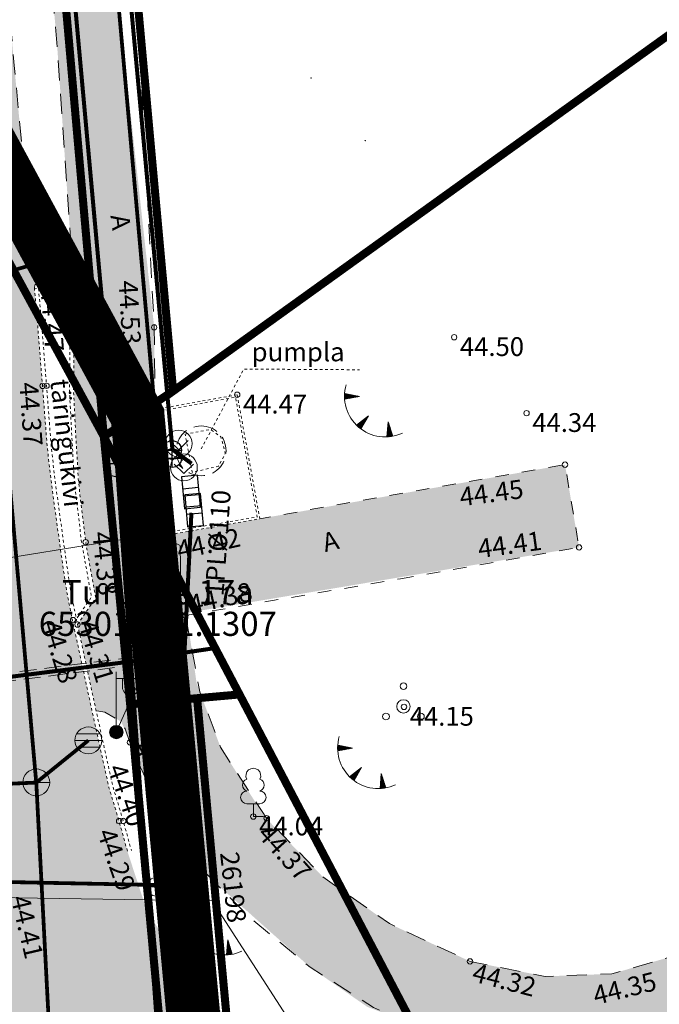
# Model space of a CAD drawing. Units: metres. Extents: x 546875 to 549755, y 6581968 to 6582897.
# Drawn here: x 547271 to 547295, y 6582554 to 6582591 of the extents above; entities that cross this region are included whole.
import ezdxf
from ezdxf.enums import TextEntityAlignment as Align

# ---------------------------------------------------------------- set-up
doc = ezdxf.new("R2010")
doc.units = ezdxf.units.M
doc.header["$MEASUREMENT"] = 0
for name, pattern in [('AAREKIVI', [0.02001, 0.01, -1e-05, 0.01]), ('ASFBET', [2.5, 1.5, -1]), ('DASHDOT', [8, 4, -2, 0, -2]), ('KATASTRIPIIR', [7, 4, -1, 1, -1]), ('KONTUUR', [1.85, 1.25, -0.6]), ('KRUUSKILL', [2, 1, -1]), ('RAJATISP', [0.02001, 0.01, -1e-05, 0.01]), ('VIITJOON', [0.02001, 0.01, -1e-05, 0.01])]:
    doc.linetypes.add(name, pattern=pattern)
doc.layers.add('Dp.ala', color=7, linetype='DASHDOT', lineweight=0, true_color=0x0d0d0d)
doc.layers.add('DP_transp_soidutee_olemasolev', color=9, linetype='Continuous', lineweight=9)
for name, color, linetype in [('ELRAJATISMP', 7, 'Continuous'), ('GTRASS', 200, 'Continuous'), ('HALJASTUS', 92, 'Continuous'), ('KKAEV', 30, 'Continuous'), ('KORGUS-EH2000', 7, 'Continuous'), ('KTRASS', 30, 'Continuous'), ('MPKAABEL', 1, 'Continuous'), ('PIIR', 240, 'Continuous'), ('POST', 7, 'Continuous'), ('PUU', 72, 'Continuous'), ('RAJATIS', 113, 'Continuous'), ('RELJEEF', 13, 'Continuous'), ('SKKAEV', 122, 'Continuous'), ('SKTRASS', 122, 'Continuous'), ('TEE', 7, 'Continuous'), ('TORUMP', 7, 'Continuous'), ('VKAEV', 150, 'Continuous'), ('VTRASS', 150, 'Continuous')]:
    doc.layers.add(name, color=color, linetype=linetype)
doc.styles.add('ITALIC', font='italic.shx')
doc.styles.add('romanc', font='romanc.shx')
doc.styles.add('romans', font='romans.shx')
doc.linetypes.add('-G-', pattern='A,10,-1.5,["G",romans,S=1.4,R=0,X=-0.7,Y=-0.7],-1.5,10,-3', length=26)
doc.linetypes.add('-K-', pattern='A,10,-1.5,["K",romans,S=1.4,R=0,X=-0.7,Y=-0.7],-1.5,10,-3', length=26)
doc.linetypes.add('-KS-', pattern='A,5,[139,mkm,S=0.8,R=0,X=0,Y=0],5,-1.5,["K",romans,S=1.4,R=0,X=-0.7,Y=-0.7],-1.5,10,-3', length=26)
doc.linetypes.add('-SK-', pattern='A,10,-1.5,["SK",romans,S=1.4,R=0,X=-1.4,Y=-0.7],-1.5,10,-3', length=26)
doc.linetypes.add('-V-', pattern='A,10,-1.5,["V",romans,S=1.4,R=0,X=-0.7,Y=-0.7],-1.5,10,-3', length=26)
doc.linetypes.add('KAITSETORU', pattern='A,0,[153,mkm,S=0.075,R=0,X=0,Y=0],-0.15,[153,mkm,S=0.075,R=0,X=0,Y=0],-0.15,[153,mkm,S=0.075,R=0,X=0,Y=0],-0.15,[152,mkm,S=0.075,R=0,X=0,Y=0],-1.2,[153,mkm,S=0.075,R=0,X=0,Y=0],-0.15,[153,mkm,S=0.075,R=0,X=0,Y=0],-0.15,[153,mkm,S=0.075,R=0,X=0,Y=0],-0.15,[152,mkm,S=0.075,R=0,X=0,Y=0],-0.15', length=2.25)
doc.linetypes.add('MP_KBL', pattern='A,8,-2,[138,mkm,S=1,R=0,X=0,Y=0],6,[138,mkm,S=1,R=180,X=0,Y=0],-2', length=18)

# ---------------------------------------------------------------- blocks, each defined once
blk = doc.blocks.new('KUUSK1')
at = {"color": 0, "linetype": 'Continuous'}
for p, q in [((0, 1.3), (-0.8, 0.5)), ((0, 2.2), (-0.6, 1.5)), ((0, 3), (-0.3, 2.5)), ((0.3, 2.5), (0, 3)), ((0, 3), (0, 0)), ((0.6, 1.5), (0, 2.2)), ((0.8, 0.5), (0, 1.3)), ((0.72, 0), (0, 0))]:
    blk.add_line(p, q, dxfattribs=at)
blk = doc.blocks.new('LEHTP1_4')
at = {"color": 0, "linetype": 'Continuous', "lineweight": -2, "ltscale": 100}
for p, q in [((48, 95), (-48, 95)), ((0, 0), (0, 95)), ((76, 0), (0, 0))]:
    blk.add_line(p, q, dxfattribs=at)
for centre, radius, start, end in [((0, 304), 55.4, 332.5799, 207.4201), ((-34, 234.5), 46.5, 109.02174, 253.14154), ((34, 234.5), 46.5, 286.85082, 70.98591), ((-47.5, 142.5), 47.5, 90.0016, 269.3953), ((47.5, 142.5), 47.5, 270.6047, 89.9984)]:
    blk.add_arc(centre, radius, start, end, dxfattribs=at)
blk = doc.blocks.new('PQQSAS_2')
at = {"color": 0, "linetype": 'Continuous', "lineweight": -2, "ltscale": 100}
for centre, radius in [((0, 150), 25), ((0, 0), 50), ((-130, -75), 25), ((130, -75), 25)]:
    blk.add_circle(centre, radius, dxfattribs=at)
blk = doc.blocks.new('QHUJUH_1')
at = {"color": 0, "linetype": 'Continuous', "lineweight": -2, "ltscale": 100}
for q in [(-71, 24.4), (71, 24.4)]:
    blk.add_line((0, -46.6), q, dxfattribs=at)
blk.add_circle((0, 0), 100, dxfattribs=at)
blk = doc.blocks.new('TQNGER_2')
at = {"color": 0, "linetype": 'Continuous', "lineweight": -2, "ltscale": 100}
for p, q in [((-105.4, 230.9), (-85.5, 246.8)), ((-105.3, 237.4), (-91.9, 248.1)), ((-105.3, 224.5), (-79, 245.6)), ((-105.2, 218.3), (-72.6, 244.3)), ((-105, 244), (-98.4, 249.3)), ((-104.9, 212.1), (-66.1, 243.1)), ((6.7, 229), (-104.6, 250.5)), ((6.7, 229), (-104.5, 207.2)), ((-102.5, 207.6), (-59.7, 241.9)), ((-91.9, 209.7), (-53.2, 240.6)), ((-81.3, 211.8), (-46.8, 239.4)), ((-70.7, 213.8), (-40.4, 238.1)), ((-60.1, 215.9), (-33.9, 236.9)), ((-49.5, 218), (-27.5, 235.6)), ((-38.9, 220.1), (-21, 234.4)), ((-28.3, 222.2), (-14.6, 233.1)), ((-17.7, 224.3), (-8.1, 231.9)), ((-7.1, 226.3), (-1.7, 230.6)), ((73.1, 85), (-15.8, 14.6)), ((73.1, 85), (17.1, -13.6)), ((60.8, 63.4), (61.2, 75.6)), ((66.1, 72.8), (66.4, 79.7)), ((-11.1, 10), (-10.8, 18.6)), ((-6.3, 5.6), (-5.7, 22.6)), ((-1.4, 1.3), (-0.5, 26.7)), ((3.5, -2.9), (4.6, 30.8)), ((8.3, -6.8), (9.8, 34.9)), ((13.2, -10.6), (14.9, 38.9)), ((18.2, -11.7), (20.1, 43)), ((23.5, -2.4), (25.2, 47.1)), ((28.8, 7), (30.4, 51.2)), ((34.2, 16.4), (35.5, 55.3)), ((39.5, 25.8), (40.7, 59.3)), ((44.8, 35.2), (45.8, 63.4)), ((50.1, 44.6), (51, 67.5)), ((55.5, 54), (56.1, 71.6)), ((219.5, 40.2), (211, -72.9)), ((237, -14.3), (216.9, 5.5)), ((233.7, -4), (217.4, 12.1)), ((230.4, 6.3), (217.9, 18.6)), ((227.1, 16.6), (218.4, 25.2)), ((223.8, 26.8), (218.9, 31.7)), ((219.5, 40.2), (254.1, -67.8)), ((217.6, -72.5), (211.5, -66.5)), ((224.2, -72), (212, -60)), ((230.6, -71.3), (212.5, -53.4)), ((236.9, -70.5), (213, -46.9)), ((243.1, -69.6), (213.5, -40.3)), ((249.2, -68.6), (214, -33.8)), ((253.4, -65.8), (214.5, -27.2)), ((250.1, -55.5), (215, -20.7)), ((246.8, -45.2), (215.4, -14.1)), ((243.5, -34.9), (215.9, -7.6)), ((240.3, -24.6), (216.4, -1))]:
    blk.add_line(p, q, dxfattribs=at)
blk.add_arc((197.4, 229.5), 302.7, 163.42341, 295.17451, dxfattribs=at)
blk = doc.blocks.new('REKAEV_3')
at = {"color": 0, "linetype": 'Continuous', "lineweight": -2, "ltscale": 100}
for p, q in [((-100, 0), (100, 0)), ((86, 50), (-86, 50)), ((86, -50), (-86, -50))]:
    blk.add_line(p, q, dxfattribs=at)
blk.add_circle((0, 0), 100, dxfattribs=at)
blk = doc.blocks.new('VESIIB_2')
at = {"color": 0, "linetype": 'Continuous', "lineweight": -2, "ltscale": 100}
for p, q in [((-70, 0), (70, 0)), ((-49.5, -49.5), (-77.4, -77.4)), ((49.5, -49.5), (77.4, -77.4))]:
    blk.add_line(p, q, dxfattribs=at)
blk.add_circle((0, 0), 70, dxfattribs=at)
blk = doc.blocks.new('KAKAEV_5')
at = {"color": 0, "linetype": 'Continuous', "lineweight": -2, "ltscale": 100}
for p, q in [((0, -100), (0, 100)), ((-100, 0), (100, 0))]:
    blk.add_line(p, q, dxfattribs=at)
blk.add_circle((0, 0), 100, dxfattribs=at)
blk = doc.blocks.new('MEPOST_4')
at = {"color": 0, "linetype": 'Continuous', "lineweight": -2, "ltscale": 100}
for radius in [50, 45, 40, 35, 30, 25, 20, 15, 10, 5]:
    blk.add_circle((0, 0), radius, dxfattribs=at)
blk = doc.blocks.new('VAPOST_3')
at = {"color": 0, "linetype": 'Continuous', "lineweight": -2, "ltscale": 100}
for p, q in [((0, 50), (0, 450)), ((0, 400), (200, 400)), ((45.3, 335.8), (45.3, 400)), ((167.9, 335.8), (167.9, 400))]:
    blk.add_line(p, q, dxfattribs=at)
blk.add_arc((106.6, 335.8), 61.3, 180, 0, dxfattribs=at)
blk = doc.blocks.new('ELKAPP')
at = {"color": 0, "linetype": 'Continuous'}
for p, q in [((1.195, 0.597), (-1.195, 0.597)), ((-1.195, 0.597), (-1.195, -0.597)), ((-0.271, 0.597), (-0.271, -0.597)), ((0.271, 0.597), (0.271, -0.597)), ((1.195, -0.597), (1.195, 0.597)), ((-1.195, -0.597), (1.195, -0.597))]:
    blk.add_line(p, q, dxfattribs=at)
blk = doc.blocks.new('KAKAEV')
at = {"color": 0, "linetype": 'Continuous'}
for p, q in [((0, -1), (0, 1)), ((-1, 0), (1, 0))]:
    blk.add_line(p, q, dxfattribs=at)
blk.add_circle((0, 0), 1, dxfattribs=at)
blk = doc.blocks.new('kasiib')
at = {"color": 0, "linetype": 'Continuous'}
for p, q in [((-0.7, 0), (0.7, 0)), ((0, -0.7), (0, 0.7)), ((-0.495, -0.495), (-0.774, -0.774)), ((0.495, -0.495), (0.774, -0.774))]:
    blk.add_line(p, q, dxfattribs=at)
blk.add_circle((0, 0), 0.7, dxfattribs=at)

msp = doc.modelspace()

# ---------------------------------------------------------------- hatches: boundary and pattern name
at = {"layer": 'DP_transp_soidutee_olemasolev'}
h = msp.add_hatch(color=256, dxfattribs=at)
h.dxf.hatch_style = 1
h.paths.add_polyline_path([(547306.325, 6582207.454), (547304.605, 6582220.392), (547303.585, 6582230.439), (547302.388, 6582243.021), (547301.157, 6582257.116), (547300.088, 6582268.766), (547300.592, 6582269.554), (547301.193, 6582270.342), (547301.658, 6582270.812), (547304.544, 6582272.616), (547314.626, 6582273.613), (547333.325, 6582275.459), (547347.26, 6582276.698), (547361.749, 6582278.05), (547375.631, 6582279.476), (547381.675, 6582279.975), (547382.481, 6582279.97), (547383.102, 6582279.771), (547383.617, 6582279.46), (547384.02, 6582279.048), (547384.478, 6582278.216), (547385.121, 6582276.703), (547390.572, 6582261.001), (547396.214, 6582261.622), (547402.141, 6582262.054), (547400.423, 6582278.864), (547400.275, 6582280.261), (547400.03, 6582281.137), (547399.673, 6582282.027), (547399.15, 6582282.803), (547398.605, 6582283.362), (547397.962, 6582283.8), (547397.213, 6582284.162), (547396.378, 6582284.444), (547395.501, 6582284.574), (547394.33, 6582284.555), (547392.364, 6582284.368), (547389.59, 6582284.166), (547383.227, 6582283.606), (547375.117, 6582282.845), (547360.939, 6582281.574), (547346.62, 6582280.23), (547332.75, 6582278.987), (547332.226, 6582279.217), (547331.657, 6582279.775), (547331.317, 6582280.305), (547331.177, 6582280.882), (547330.939, 6582281.769), (547330.652, 6582283.436), (547325.478, 6582282.928), (547325.7, 6582279.96), (547325.499, 6582279.323), (547325.159, 6582278.711), (547324.745, 6582278.355), (547324.354, 6582278.194), (547313.989, 6582277.187), (547304.072, 6582276.375), (547300.849, 6582277.706), (547300.176, 6582278.269), (547299.571, 6582278.921), (547298.968, 6582279.824), (547298.12, 6582288.944), (547296.799, 6582303.222), (547296.18, 6582309.804), (547295.414, 6582317.941), (547293.336, 6582339.488), (547292.004, 6582354.459), (547291.355, 6582360.186), (547290.211, 6582374.24), (547288.397, 6582393.039), (547286.467, 6582413.178), (547284.184, 6582438.181), (547282.744, 6582453.66), (547281.653, 6582465.773), (547280.569, 6582476.207), (547279.102, 6582486.92), (547276.797, 6582503.927), (547276.679, 6582505.289), (547276.374, 6582508.826), (547276.262, 6582512.173), (547276.259, 6582514.047), (547276.258, 6582516.713), (547276.396, 6582518.734), (547276.65, 6582523.037), (547276.922, 6582524.441), (547277.264, 6582526.283), (547278.015, 6582528.548), (547278.7, 6582529.761), (547280.269, 6582531.317), (547281.194, 6582532.598), (547282.436, 6582533.819), (547283.864, 6582534.847), (547285.637, 6582535.69), (547287.604, 6582536.412), (547293.77, 6582538.195), (547296.924, 6582539.351), (547299.919, 6582540.253), (547298.838, 6582543.936), (547298.306, 6582545.939), (547297.245, 6582550.199), (547293.848, 6582549.544), (547292.221, 6582549.177), (547289.164, 6582548.753), (547286.395, 6582549.046), (547284.584, 6582549.676), (547282.646, 6582550.493), (547280.529, 6582551.94), (547279.003, 6582553.275), (547277.135, 6582555.56), (547275.975, 6582557.307), (547275.24, 6582559.557), (547274.938, 6582560.649), (547274.551, 6582561.931), (547273.892, 6582564.915), (547273.197, 6582568.149), (547272.981, 6582569.214), (547272.819, 6582570.288), (547272.511, 6582572.498), (547272.37, 6582573.567), (547272.249, 6582574.669), (547272.078, 6582576.873), (547271.876, 6582579.42), (547271.775, 6582580.531), (547271.798, 6582580.651), (547271.025, 6582588.81), (547270.154, 6582598.406), (547268.584, 6582616.307), (547268.457, 6582617.743), (547268.378, 6582619.104), (547261.272, 6582619.326), (547261.342, 6582616.409), (547261.365, 6582610.592), (547261.023, 6582605.498), (547260.306, 6582598.589), (547259.933, 6582592.992), (547259.903, 6582588.967), (547260.001, 6582584.288), (547260.241, 6582580.322), (547260.617, 6582575.776), (547261.196, 6582572.035), (547262.259, 6582566.268), (547262.676, 6582563.294), (547262.751, 6582561.764), (547262.547, 6582559.44), (547261.725, 6582557.169), (547260.756, 6582555.191), (547258.961, 6582552.924), (547257.068, 6582551.164), (547253.275, 6582548.357), (547250.741, 6582546.731), (547246.353, 6582544.229), (547243.479, 6582542.854), (547238.681, 6582540.792), (547236.434, 6582539.91), (547232.016, 6582538.486), (547224.455, 6582536.696), (547226.299, 6582529.82), (547233.924, 6582531.525), (547246.894, 6582534.404), (547249.517, 6582534.675), (547251.619, 6582534.457), (547253.359, 6582534.027), (547255.843, 6582533.008), (547257.668, 6582531.896), (547259.455, 6582530.355), (547260.754, 6582528.922), (547262.186, 6582526.934), (547263.12, 6582524.701), (547264.361, 6582520.704), (547265.299, 6582517.829), (547266.119, 6582515.377), (547267.282, 6582511.69), (547267.838, 6582509.395), (547268.829, 6582505.252), (547269.048, 6582504.174), (547269.4, 6582502.442), (547270.416, 6582497.184), (547271.227, 6582492.706), (547272.261, 6582485.909), (547273.541, 6582475.483), (547275.676, 6582453.26), (547277.112, 6582437.727), (547279.514, 6582412.372), (547281.338, 6582392.591), (547283.132, 6582373.746), (547284.978, 6582353.75), (547286.31, 6582339.244), (547288.355, 6582317.017), (547289.167, 6582308.904), (547289.797, 6582302.618), (547291.132, 6582288.136), (547292.368, 6582274.073), (547294.087, 6582256.493), (547295.431, 6582242.248), (547296.19, 6582233.896), (547297.325, 6582223.866), (547298.251, 6582217.213), (547299.744, 6582207.13)])
h.paths.add_polyline_path([(547267.914, 6582557.916), (547267.934, 6582558.62), (547267.86, 6582560.226), (547267.588, 6582562.347), (547267.353, 6582563.942), (547267.14, 6582565.235), (547266.843, 6582567.008), (547266.52, 6582568.585), (547265.746, 6582572.494), (547265.292, 6582575.63), (547265.057, 6582577.25), (547264.552, 6582583.672), (547264.442, 6582586.053), (547264.426, 6582590.059), (547264.613, 6582594.13), (547264.744, 6582594.508), (547264.955, 6582594.804), (547265.21, 6582594.894), (547265.469, 6582594.939), (547265.869, 6582594.885), (547266.178, 6582594.681), (547266.425, 6582594.487), (547266.561, 6582594.19), (547268.092, 6582576.736), (547268.773, 6582568.748), (547268.923, 6582567.133), (547269.086, 6582565.553), (547269.28, 6582564.006), (547269.449, 6582563.111), (547269.912, 6582560.482), (547270.123, 6582559.697), (547270.573, 6582558.132), (547270.571, 6582557.795), (547270.571, 6582557.304), (547270.245, 6582557.109), (547269.976, 6582556.878), (547269.516, 6582556.833), (547269.181, 6582556.841), (547268.805, 6582556.869), (547268.48, 6582557.091), (547268.253, 6582557.318), (547268.068, 6582557.527)], flags=16)
h.paths.add_polyline_path([(547265.249, 6582537.31), (547266.36, 6582536.628), (547267.386, 6582536.151), (547268.117, 6582535.933), (547269.203, 6582535.861), (547270.483, 6582535.984), (547271.948, 6582536.57), (547272.943, 6582537.191), (547273.844, 6582538.082), (547274.543, 6582538.999), (547274.873, 6582539.748), (547275.161, 6582541.129), (547275.181, 6582542.285), (547274.952, 6582543.601), (547274.283, 6582545.054), (547273.837, 6582545.686), (547273.131, 6582546.347), (547271.941, 6582547.206), (547271.228, 6582547.54), (547270.425, 6582547.722), (547269.69, 6582547.806), (547268.868, 6582547.833), (547267.306, 6582547.584), (547266.525, 6582547.31), (547265.852, 6582546.875), (547265.124, 6582546.295), (547264.677, 6582545.858), (547264.133, 6582545.218), (547263.751, 6582544.542), (547263.485, 6582543.78), (547263.281, 6582543.008), (547263.186, 6582542.217), (547263.319, 6582540.652), (547263.52, 6582539.887), (547263.796, 6582539.145), (547264.222, 6582538.436)], flags=16)
h.paths.add_polyline_path([(547285.491, 6582539.975), (547284.829, 6582540.029), (547284.441, 6582540.256), (547284.247, 6582540.508), (547284.084, 6582540.869), (547284.032, 6582541.321), (547284.109, 6582542.075), (547284.244, 6582542.491), (547284.371, 6582542.798), (547285.003, 6582543.297), (547285.774, 6582543.248), (547286.589, 6582543.164), (547287.354, 6582543.083), (547288.124, 6582543.084), (547289.037, 6582543.33), (547290.371, 6582543.757), (547291.903, 6582544.248), (547294.187, 6582544.958), (547295.652, 6582545.32), (547296.454, 6582545.499), (547297.415, 6582545.654), (547298.057, 6582545.48), (547298.351, 6582545.233), (547298.514, 6582544.842), (547298.478, 6582544.505), (547298.265, 6582544.036), (547297.985, 6582543.773), (547295.447, 6582542.973), (547292.536, 6582542.106), (547291.002, 6582541.636)], flags=16)
h.paths.add_polyline_path([(547267.099, 6582525.709), (547267.058, 6582525.999), (547267.212, 6582526.483), (547267.513, 6582526.667), (547267.849, 6582526.855), (547271.414, 6582527.045), (547271.852, 6582526.953), (547272.234, 6582526.736), (547272.425, 6582526.356), (547272.487, 6582526), (547272.245, 6582523.148), (547272.06, 6582521.607), (547271.89, 6582518.483), (547271.81, 6582516.882), (547271.636, 6582516.584), (547271.333, 6582516.162), (547270.846, 6582515.951), (547270.422, 6582516.05), (547270.087, 6582516.268), (547269.819, 6582516.56), (547269.393, 6582518.023), (547268.483, 6582521.106), (547268.015, 6582522.662)], flags=16)
h.paths.add_polyline_path([(547250.162, 6582540.687), (547249.87, 6582540.443), (547249.779, 6582540.06), (547249.752, 6582539.548), (547250.197, 6582539.434), (547250.622, 6582539.387), (547251.719, 6582539.61), (547253.322, 6582539.8), (547253.707, 6582539.916), (547254.025, 6582540.182), (547254.223, 6582540.58), (547254.279, 6582540.96), (547254.289, 6582541.311), (547254.193, 6582541.671), (547253.941, 6582541.951), (547253.395, 6582542.287), (547252.759, 6582542.237)], flags=16)
at = {"layer": 'TEE', "ltscale": 0.5, "true_color": 0xfeeab9}
h = msp.add_hatch(color=254, dxfattribs=at)
h.dxf.hatch_style = 1
h.paths.add_polyline_path([(547269.2, 6582626.91), (547270.155, 6582616.518), (547271.212, 6582605.427), (547272.27, 6582593.407), (547272.616, 6582589.649), (547273.227, 6582580.767), (547273.237, 6582577.067), (547273.316, 6582575.047), (547273.451, 6582573.031), (547273.684, 6582571.067), (547274.058, 6582568.993), (547273.382, 6582568.005), (547274.074, 6582564.79), (547274.4, 6582564.742), (547275, 6582564.392), (547275.244, 6582563.867), (547276.164, 6582561.75), (547278.026, 6582558.896), (547278.463, 6582558.432), (547282.035, 6582555.25), (547284.171, 6582553.77), (547287.033, 6582552.696), (547288.709, 6582552.241), (547289.57, 6582551.631), (547290.363, 6582550.43), (547290.55, 6582548.869), (547293.848, 6582549.544), (547293.379, 6582551.375), (547293.534, 6582551.811), (547296.682, 6582552.651), (547295.809, 6582555.739), (547293.27, 6582555.004), (547290.778, 6582554.908), (547287.987, 6582555.466), (547284.986, 6582556.87), (547282.508, 6582558.613), (547280.338, 6582560.856), (547278.7, 6582563.44), (547277.814, 6582565.817), (547277.434, 6582568.433), (547292.045, 6582570.873), (547291.522, 6582573.951), (547276.72, 6582571.329), (547276.263, 6582576.247), (547276.234, 6582579.062), (547270.945, 6582626.945)])

# ---------------------------------------------------------------- linework, layer by layer
at = {"layer": 'Dp.ala', "ltscale": 4, "const_width": 2, "flags": 128}
msp.add_lwpolyline([(547191.785, 6582730.858), (547086.48, 6582765.334), (547086.48, 6582765.334), (547195.092, 6582497.751), (547226.799, 6582417.495), (547226.799, 6582417.495), (547289.818, 6582422.956), (547275.62, 6582575.743), (547191.785, 6582730.858), (547191.785, 6582730.858)], close=True, dxfattribs=at)
at = {"layer": 'GTRASS', "linetype": '-G-', "lineweight": 0, "ltscale": 0.5, "const_width": 0.15, "flags": 128}
msp.add_lwpolyline([(547158.837, 6582588.606), (547158.966, 6582588.315), (547159.865, 6582586.386), (547163.178, 6582578.379), (547167.731, 6582567.277), (547172.35, 6582556.201), (547172.56, 6582555.619), (547173.258, 6582553.831), (547173.78, 6582552.136), (547174.02, 6582552.027), (547177.715, 6582550.058), (547178.118, 6582549.762), (547179.039, 6582546.29), (547180.967, 6582543.162), (547184.367, 6582539.584), (547188.172, 6582536.51), (547191.389, 6582535.757), (547195.103, 6582535.342), (547198.209, 6582535.274), (547201.705, 6582535.606), (547207.003, 6582536.734), (547218.668, 6582539.699), (547230.38, 6582542.447), (547234.366, 6582543.491), (547237.8, 6582544.814), (547241.636, 6582546.591), (547246.955, 6582549.292), (547249.935, 6582551.184), (547251.774, 6582553.023), (547252.954, 6582554.926), (547253.915, 6582557.085), (547254.734, 6582560.097), (547255.433, 6582564.397), (547256.315, 6582564.38), (547257.547, 6582564.359), (547268.266, 6582565.723), (547275.545, 6582566.649), (547275.974, 6582566.75), (547278.544, 6582567.132)], dxfattribs=at)
at = {"layer": 'GTRASS', "linetype": 'KONTUUR', "lineweight": 0, "ltscale": 0.5, "flags": 128}
msp.add_lwpolyline([(547275.526, 6582566.798), (547257.528, 6582564.508), (547257.566, 6582564.21), (547275.564, 6582566.5), (547275.526, 6582566.798)], close=True, dxfattribs=at)
at = {"layer": 'GTRASS', "linetype": '-G-', "lineweight": 0, "ltscale": 0.5, "flags": 128}
msp.add_lwpolyline([(547275.974, 6582566.75), (547276.192, 6582565.516)], dxfattribs=at)
at = {"layer": 'KKAEV', "linetype": 'VIITJOON', "lineweight": 0, "ltscale": 0.5, "flags": 128}
msp.add_lwpolyline([(547277.984, 6582574.535), (547279.566, 6582577.509), (547283.879, 6582577.484)], dxfattribs=at)
at = {"layer": 'KKAEV', "linetype": 'KONTUUR', "lineweight": 0, "ltscale": 0.5, "flags": 128}
msp.add_lwpolyline([(547277.981, 6582575.394, -1), (547277.981, 6582573.538, -1), (547277.981, 6582575.394)], format="xyb", dxfattribs=at)
at = {"layer": 'KORGUS-EH2000', "linetype": 'Continuous', "lineweight": 0}
for centre in [(547273.227, 6582580.767), (547276.234, 6582579.062), (547287.398, 6582578.695), (547272.081, 6582576.884), (547272.228, 6582576.885), (547279.324, 6582576.554), (547290.091, 6582575.869), (547291.522, 6582573.951), (547276.72, 6582571.329), (547273.684, 6582571.067), (547292.045, 6582570.873), (547277.4, 6582568.339), (547273.214, 6582568.169), (547273.38, 6582568.002), (547285.531, 6582564.937), (547275.333, 6582563.618), (547274.928, 6582560.686), (547275.082, 6582560.691), (547279.924, 6582560.856), (547280.417, 6582560.794), (547287.987, 6582555.466)]:
    msp.add_circle(centre, 0.1, dxfattribs=at)
at = {"layer": 'KTRASS', "linetype": '-KS-', "lineweight": 0, "ltscale": 0.5, "flags": 128}
msp.add_lwpolyline([(547277.625, 6582573.992, 0.15, 0.15, 0), (547276.913, 6582574.515, 0.15, 0.15, 0), (547273.851, 6582607.332, 0.15, 0.15, 0), (547273.296, 6582613.007, 0.15, 0.15, 0), (547271.688, 6582629.462, 0, 0, 0)], format="xyseb", dxfattribs=at)
at = {"layer": 'KTRASS', "linetype": '-K-', "lineweight": 0, "ltscale": 0.5, "const_width": 0.15, "flags": 128}
for points in [[(547271.812, 6582607.271), (547274.844, 6582574.001)], [(547274.844, 6582574.001), (547276.703, 6582574.364)], [(547274.844, 6582574.001), (547278.281, 6582525.914)]]:
    msp.add_lwpolyline(points, dxfattribs=at)
at = {"layer": 'MPKAABEL', "linetype": 'MP_KBL', "lineweight": 0, "ltscale": 0.5, "flags": 128}
for points in [[(547274.825, 6582563.998), (547277.222, 6582569.374), (547277.196, 6582570.941), (547276.36, 6582571.375), (547268.193, 6582570.058), (547267.772, 6582573.672), (547266.555, 6582585.308), (547266.367, 6582586.123)], [(547281.254, 6582515.137), (547280.55, 6582515.45), (547278.9, 6582526.36), (547278.965, 6582529.436), (547278.245, 6582537.404), (547277.545, 6582544.094), (547277.674, 6582544.28), (547279.424, 6582544.721), (547279.554, 6582544.907), (547277.293, 6582565.607), (547277.62, 6582572.16)], [(547281.968, 6582504.18), (547281.846, 6582504.916), (547281.447, 6582513.339), (547282.199, 6582515.163), (547281.808, 6582517.515), (547282.118, 6582522.758), (547283.318, 6582526.418), (547284.949, 6582528.559), (547287.237, 6582530.605), (547294.235, 6582533.018), (547294.038, 6582533.97), (547291.445, 6582542.774), (547286.587, 6582541.957), (547285.732, 6582541.765), (547286.584, 6582542.109), (547291.42, 6582542.922), (547289.512, 6582549.789), (547294.168, 6582550.79), (547289.512, 6582549.989), (547285.124, 6582550.809), (547281.42, 6582553.025), (547278.388, 6582557.717), (547269.438, 6582557.862)]]:
    msp.add_lwpolyline(points, dxfattribs=at)
at = {"layer": 'MPKAABEL', "linetype": 'KAITSETORU', "lineweight": 0, "ltscale": 0.5, "const_width": 0.15, "flags": 128}
msp.add_lwpolyline([(547277.293, 6582565.607), (547277.62, 6582572.16)], dxfattribs=at)
at = {"layer": 'PIIR', "color": 36, "ltscale": 0.5, "const_width": 0.3}
for points in [[(547197.23, 6582496.76), (547228.63, 6582419.4), (547288.35, 6582424.45), (547275.34, 6582565.03), (547274.36, 6582575), (547243.92, 6582631.05), (547209.85, 6582693.9), (547190.76, 6582729.01), (547160.45, 6582739.04), (547089.28, 6582762.64), (547196.89, 6582497.6), (547197.23, 6582496.76)], [(547271.89, 6582632.15), (547276.94, 6582576.69), (547309.78, 6582600.29), (547302.6, 6582654.89), (547300.65, 6582654.89), (547271.89, 6582632.15)], [(547267.54, 6582652.3), (547274.36, 6582575), (547276.94, 6582576.69), (547271.89, 6582632.15), (547269.88, 6582654.15), (547267.54, 6582652.3)], [(547243.92, 6582631.05), (547274.36, 6582575), (547267.54, 6582652.3), (547243.92, 6582631.05)], [(547277.83, 6582565.26), (547282.45, 6582515.39), (547304.61, 6582517.44), (547296.01, 6582533.79), (547279.41, 6582565.4), (547277.83, 6582565.26)]]:
    msp.add_lwpolyline(points, dxfattribs=at)
at = {"layer": 'PIIR', "color": 36, "const_width": 0.3}
for points in [[(547337.91, 6582544.11), (547347.84, 6582546.56), (547387.61, 6582556.29), (547422.52, 6582564.96), (547438.59, 6582568.9), (547473.52, 6582577.49), (547415.16, 6582675.95), (547378.3, 6582649.52), (547358.04, 6582634.97), (547309.78, 6582600.29), (547276.94, 6582576.69), (547274.36, 6582575), (547279.41, 6582565.4), (547296.01, 6582533.79), (547337.91, 6582544.11)], [(547275.34, 6582565.03), (547288.35, 6582424.45), (547306.68, 6582227.41), (547309.39, 6582226.52), (547305.25, 6582271.02), (547304.28, 6582281.19), (547301.06, 6582315.85), (547297.18, 6582357.61), (547296.61, 6582363.55), (547295.68, 6582373.52), (547291.95, 6582413.58), (547289.37, 6582441.2), (547286.55, 6582471.53), (547282.45, 6582515.39), (547277.83, 6582565.26), (547275.34, 6582565.03)]]:
    msp.add_lwpolyline(points, dxfattribs=at)
at = {"layer": 'PIIR', "color": 240, "linetype": 'KATASTRIPIIR', "ltscale": 0.5}
msp.add_lwpolyline([(547274.36, 6582575), (547275.34, 6582565.03), (547277.83, 6582565.26), (547279.41, 6582565.4), (547274.36, 6582575)], dxfattribs=at)
at = {"layer": 'RAJATIS', "linetype": 'RAJATISP', "lineweight": 0, "ltscale": 0.5, "flags": 128}
msp.add_lwpolyline([(547277.384, 6582575.089), (547278.335, 6582575.26), (547278.715, 6582574.986), (547278.881, 6582574.371), (547278.631, 6582573.893), (547277.65, 6582573.669), (547277.384, 6582575.089)], dxfattribs=at)
at = {"layer": 'SKTRASS', "linetype": '-SK-', "lineweight": 0, "ltscale": 0.5, "const_width": 0.14, "flags": 128}
for points in [[(547270.173, 6582580.953), (547272.649, 6582581.661)], [(547271.844, 6582562.129), (547270.173, 6582580.953)], [(547271.846, 6582562.121), (547273.785, 6582563.69)], [(547261.309, 6582561.655), (547271.846, 6582562.121)], [(547273.404, 6582532.283), (547271.846, 6582562.121)]]:
    msp.add_lwpolyline(points, dxfattribs=at)
at = {"layer": 'TEE', "linetype": 'ASFBET', "lineweight": 0, "ltscale": 0.5, "flags": 128}
for points in [[(547268.378, 6582619.104), (547268.457, 6582617.743), (547268.584, 6582616.307), (547270.154, 6582598.406), (547271.025, 6582588.81), (547271.798, 6582580.651)], [(547273.227, 6582580.767), (547272.616, 6582589.649), (547271.171, 6582605.32), (547270.042, 6582617.765)], [(547273.148, 6582617.78), (547274.237, 6582605.396), (547275.677, 6582589.775), (547276.234, 6582579.062), (547276.266, 6582576.002)], [(547293.848, 6582549.544), (547293.379, 6582551.375), (547293.534, 6582551.811), (547296.779, 6582552.677), (547295.809, 6582555.739), (547293.27, 6582555.004), (547290.778, 6582554.908), (547287.987, 6582555.466), (547284.986, 6582556.87), (547282.508, 6582558.613), (547280.417, 6582560.794), (547278.7, 6582563.44), (547277.931, 6582565.502), (547277.4, 6582568.339)], [(547274.098, 6582564.787), (547274.4, 6582564.742), (547274.806, 6582564.505), (547275.156, 6582564.116), (547275.333, 6582563.618), (547275.728, 6582562.694), (547276.164, 6582561.75), (547276.617, 6582561.055), (547277.142, 6582560.203), (547278.175, 6582558.721), (547279.785, 6582557.102), (547282.035, 6582555.25), (547284.398, 6582553.744), (547287.126, 6582552.659), (547288.709, 6582552.241), (547289.57, 6582551.631), (547290.173, 6582550.718), (547290.55, 6582548.869)]]:
    msp.add_lwpolyline(points, dxfattribs=at)
at = {"layer": 'TEE', "linetype": 'AAREKIVI', "lineweight": 0, "ltscale": 0.5, "flags": 128}
for points in [[(547271.775, 6582580.531), (547271.798, 6582580.651)], [(547271.775, 6582580.531), (547271.876, 6582579.42), (547272.078, 6582576.873), (547272.249, 6582574.669), (547272.37, 6582573.567), (547272.511, 6582572.498), (547272.819, 6582570.288), (547272.981, 6582569.214), (547273.197, 6582568.149), (547273.892, 6582564.915), (547274.551, 6582561.931), (547274.938, 6582560.649), (547275.24, 6582559.557)], [(547273.38, 6582568.002), (547274.058, 6582568.993), (547273.684, 6582571.067), (547273.492, 6582572.624), (547273.41, 6582573.437), (547273.316, 6582575.047), (547273.236, 6582576.635), (547273.241, 6582578.246), (547273.227, 6582580.767), (547271.798, 6582580.651)], [(547273.256, 6582568.087), (547273.899, 6582569.027), (547273.536, 6582571.044), (547273.343, 6582572.607), (547273.26, 6582573.425), (547273.166, 6582575.039), (547273.086, 6582576.631), (547273.091, 6582578.246), (547273.078, 6582580.604), (547271.81, 6582580.501)], [(547271.927, 6582580.511), (547272.025, 6582579.433), (547272.228, 6582576.885), (547272.398, 6582574.683), (547272.519, 6582573.585), (547272.66, 6582572.518), (547272.967, 6582570.31), (547273.129, 6582569.24), (547273.344, 6582568.18), (547274.039, 6582564.947), (547274.696, 6582561.969), (547275.082, 6582560.691), (547275.385, 6582559.597)], [(547276.266, 6582576.002), (547279.324, 6582576.554)], [(547276.353, 6582575.936), (547279.26, 6582576.461), (547280.071, 6582572.007), (547276.789, 6582571.446), (547276.353, 6582575.936)], [(547279.324, 6582576.554), (547280.164, 6582571.942), (547276.72, 6582571.329)], [(547276.266, 6582576.002), (547276.72, 6582571.329)]]:
    msp.add_lwpolyline(points, dxfattribs=at)
at = {"layer": 'TEE', "linetype": 'KRUUSKILL', "lineweight": 0, "ltscale": 0.5, "flags": 128}
for points in [[(547285.396, 6582569.704), (547292.045, 6582570.873), (547291.522, 6582573.951), (547285.598, 6582572.914), (547280.164, 6582571.942)], [(547277.4, 6582568.339), (547285.396, 6582569.704)]]:
    msp.add_lwpolyline(points, dxfattribs=at)
at = {"layer": 'VTRASS', "linetype": '-V-', "lineweight": 0, "ltscale": 0.5, "const_width": 0.14, "flags": 128}
for points in [[(547272.822, 6582612.987), (547273.452, 6582607.296), (547276.49, 6582573.4), (547276.963, 6582563.556), (547276.693, 6582558.715)], [(547177.107, 6582543.527), (547178.182, 6582541.319), (547182.381, 6582538.448), (547186.518, 6582535.541), (547192.289, 6582533.216), (547197.379, 6582532.928), (547203.016, 6582533.439), (547206.007, 6582534.061), (547217.724, 6582536.794), (547229.208, 6582539.338), (547233.768, 6582540.789), (547243.082, 6582544.494), (547251.371, 6582549.274), (547254.349, 6582551.484), (547260.284, 6582558.629), (547276.71, 6582558.301)], [(547276.707, 6582557.934), (547276.693, 6582558.715)], [(547276.319, 6582558.246), (547276.701, 6582558.246)], [(547276.715, 6582557.908), (547278.79, 6582525.509), (547280.982, 6582497.088), (547282.504, 6582483.856)]]:
    msp.add_lwpolyline(points, dxfattribs=at)

# ---------------------------------------------------------------- block references
at = {"layer": 'ELRAJATISMP', "xscale": 0.5, "yscale": 0.5, "zscale": 0.5, "rotation": 275.2351833491168}
for p in [(547277.603, 6582572.936), (547277.72, 6582572.259)]:
    msp.add_blockref('ELKAPP', p, dxfattribs=at)
at = {"layer": 'HALJASTUS', "linetype": 'Continuous', "lineweight": 0, "xscale": 0.005, "yscale": 0.005, "zscale": 0.005}
msp.add_blockref('PQQSAS_2', (547285.51, 6582564.956), dxfattribs=at)
at = {"layer": 'KKAEV', "linetype": 'Continuous', "xscale": 0.5, "yscale": 0.5, "zscale": 0.5}
for p in [(547276.9, 6582574.497), (547276.909, 6582574.196)]:
    msp.add_blockref('kasiib', p, dxfattribs=at)
at = {"layer": 'KKAEV', "xscale": 0.5, "yscale": 0.5, "zscale": 0.5}
msp.add_blockref('KAKAEV', (547274.844, 6582574.001), dxfattribs=at)
at = {"layer": 'POST', "linetype": 'Continuous', "lineweight": 0, "xscale": 0.005, "yscale": 0.005, "zscale": 0.005}
for name in ['VAPOST_3', 'MEPOST_4']:
    msp.add_blockref(name, (547274.825, 6582563.998), dxfattribs=at)
at = {"layer": 'PUU', "linetype": 'Continuous', "lineweight": 0, "xscale": 0.005, "yscale": 0.005, "zscale": 0.005}
for name, p in [('KUUSK1', (547282.073, 6582588.334)), ('KUUSK1', (547284.088, 6582586)), ('LEHTP1_4', (547279.924, 6582560.856))]:
    msp.add_blockref(name, p, dxfattribs=at)
at = {"layer": 'RELJEEF', "linetype": 'Continuous', "lineweight": 0, "xscale": 0.005, "yscale": 0.005, "zscale": 0.005}
for p in [(547283.841, 6582575.349), (547283.586, 6582562.261), (547277.871, 6582556.07)]:
    msp.add_blockref('TQNGER_2', p, dxfattribs=at)
at = {"layer": 'SKKAEV', "linetype": 'Continuous', "lineweight": 0, "xscale": 0.005, "yscale": 0.005, "zscale": 0.005}
for name, p in [('REKAEV_3', (547272.649, 6582581.661)), ('REKAEV_3', (547273.785, 6582563.69)), ('KAKAEV_5', (547271.845, 6582562.126))]:
    msp.add_blockref(name, p, dxfattribs=at)
at = {"layer": 'TORUMP', "linetype": 'Continuous', "lineweight": 0, "xscale": 0.005, "yscale": 0.005, "zscale": 0.005}
for p in [(547277.145, 6582574.735), (547277.338, 6582573.853)]:
    msp.add_blockref('QHUJUH_1', p, dxfattribs=at)
at = {"layer": 'VKAEV', "linetype": 'Continuous', "lineweight": 0, "xscale": 0.005, "yscale": 0.005, "zscale": 0.005}
for p in [(547276.693, 6582558.715), (547276.319, 6582558.246), (547276.715, 6582557.908)]:
    msp.add_blockref('VESIIB_2', p, dxfattribs=at)

# ---------------------------------------------------------------- texts
at = {"layer": 'KKAEV', "linetype": 'Continuous', "lineweight": 0, "ltscale": 0.5, "style": 'romans'}
msp.add_text('pumpla', height=0.7, dxfattribs=at).set_placement((547279.863, 6582577.799))
at = {"layer": 'KORGUS-EH2000', "linetype": 'Continuous', "lineweight": 0, "style": 'ITALIC'}
for s, rotation, p in [(' 44.47', 274.3214, (547271.986, 6582580.727)), (' 44.52', 278.9786, (547273.106, 6582580.94)), (' 44.53', 273.3, (547274.898, 6582581.002)), (' 44.37', 274.3214, (547271.193, 6582577.21)), (' 44.45', 7.6288, (547287.437, 6582572.37)), (' 44.38', 276.029, (547273.905, 6582571.638)), (' 44.42', 12.3051, (547276.953, 6582570.369)), (' 44.41', 7.6288, (547288.118, 6582570.445)), (' 44.38', 12.5962, (547277.4, 6582568.339)), (' 44.28', 286.9781, (547271.973, 6582568.236)), (' 44.31', 286.9781, (547273.336, 6582568.259)), (' 44.36', 299.1062, (547275.333, 6582563.618)), (' 44.40', 289.3368, (547274.421, 6582562.864)), (' 44.29', 289.3368, (547274.028, 6582560.463)), (' 44.37', 311.713, (547279.894, 6582560.328)), (' 44.41', 283.2299, (547270.847, 6582558.038)), (' 44.32', 345.6341, (547287.814, 6582554.788)), (' 44.35', 13.8455, (547292.46, 6582553.789))]:
    msp.add_text(s, height=0.7, rotation=rotation, dxfattribs=at).set_placement(p)
for s, p in [(' 44.50', (547287.398, 6582577.995)), (' 44.47', (547279.324, 6582575.854)), (' 44.34', (547290.091, 6582575.169)), (' 44.15', (547285.531, 6582564.237)), (' 44.04', (547279.924, 6582560.156))]:
    msp.add_text(s, height=0.7, dxfattribs=at).set_placement(p)
at = {"layer": 'MPKAABEL', "linetype": 'Continuous', "lineweight": 0, "ltscale": 0.5, "style": 'romans'}
msp.add_text('1PL%%C110', height=0.7, rotation=85.9766, dxfattribs=at).set_placement((547278.81, 6582569.042))
msp.add_text('26198', height=0.7, rotation=276.2268, dxfattribs=at).set_placement((547279.175, 6582558.226), align=Align.MIDDLE_CENTER)
at = {"layer": 'PIIR', "color": 240, "linetype": 'KATASTRIPIIR', "style": 'romanc'}
msp.add_text('Turu tee 17a', height=0.9, dxfattribs=at).set_placement((547276.37, 6582568.478), align=Align.BOTTOM_CENTER)
msp.add_text('65301:001:1307', height=0.9, dxfattribs=at).set_placement((547276.37, 6582568.478), align=Align.TOP_CENTER)
at = {"layer": 'TEE', "linetype": 'Continuous', "lineweight": 0, "style": 'romanc'}
for s, rotation, p in [('A', 277.6182, (547274.603, 6582583.219)), ('täringukivi', 276.3402, (547272.367, 6582577.09)), ('A', 14.0362, (547282.597, 6582570.693))]:
    msp.add_text(s, height=0.7, rotation=rotation, dxfattribs=at).set_placement(p)
at = {"layer": 'VTRASS', "linetype": 'Continuous', "lineweight": 0, "ltscale": 0.5, "style": 'romanc'}
msp.add_text('%%C160PE', height=0.7, rotation=275.3175, dxfattribs=at).set_placement((547275.407, 6582569.595), align=Align.BOTTOM_CENTER)

doc.saveas('drawing.dxf')
